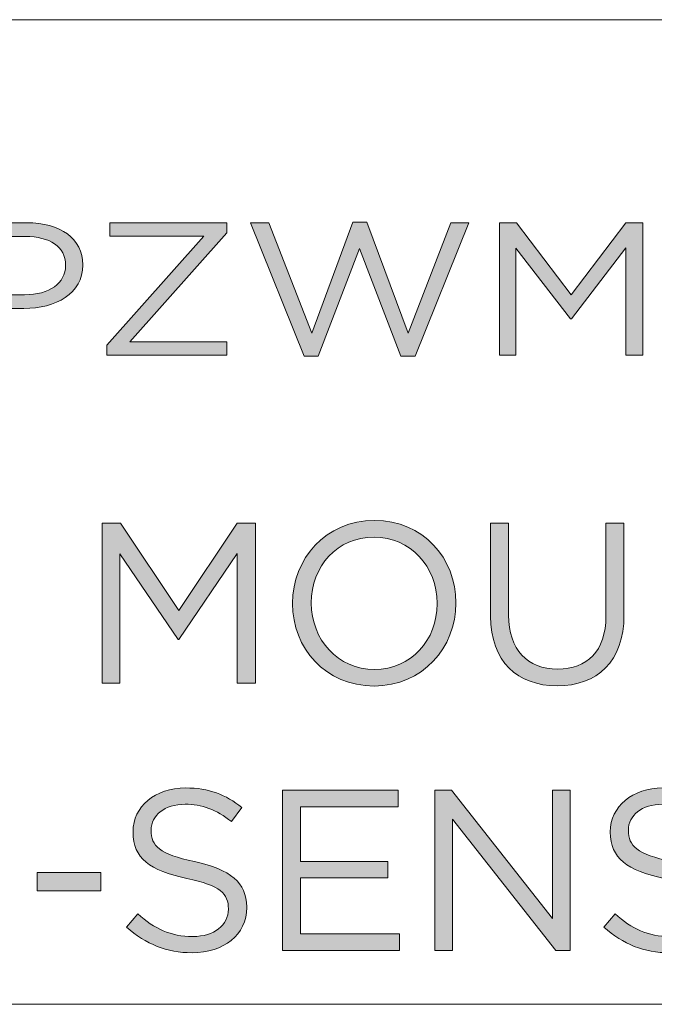
# Model space of a CAD drawing. Units: inches. Extents: x 0.5 to 16.1, y 0.5 to 11.2.
# Drawn here: x 12.1 to 12.6, y 0.5 to 1.2 of the extents above; entities that cross this region are included whole.
import ezdxf

# ---------------------------------------------------------------- set-up
doc = ezdxf.new("R2010")
doc.units = ezdxf.units.IN
doc.header["$MEASUREMENT"] = 0
doc.layers.add('Layer 1', color=7, linetype='Continuous', lineweight=0)

# ---------------------------------------------------------------- blocks, each defined once
blk = doc.blocks.new('Block_22')
at = {"layer": 'Layer 1', "true_color": 0x000000, "transparency": 33554687}
h = blk.add_hatch(color=18, dxfattribs=at)
h.dxf.hatch_style = 2
edge = h.paths.add_edge_path()
edge.add_spline(control_points=[(12.12225, 0.98865), (12.14034, 0.98865), (12.15219, 0.99719), (12.15219, 1.00986), (12.15219, 1.00986), (12.15219, 1.01013), (12.15219, 1.01013), (12.15219, 1.02391), (12.14049, 1.03107), (12.12287, 1.03107), (12.12287, 1.03107), (12.09526, 1.03107), (12.09526, 1.03107), (12.09526, 1.03107), (12.09526, 0.98865), (12.09526, 0.98865), (12.09526, 0.98865), (12.12225, 0.98865), (12.12225, 0.98865)], knot_values=[0, 0, 0, 0, 1, 1, 1, 2, 2, 2, 3, 3, 3, 4, 4, 4, 5, 5, 5, 6, 6, 6, 6], degree=3, periodic=0)
edge = h.paths.add_edge_path()
edge.add_spline(control_points=[(12.08294, 1.04112), (12.08294, 1.04112), (12.12379, 1.04112), (12.12379, 1.04112), (12.14845, 1.04112), (12.16467, 1.02955), (12.16467, 1.01055), (12.16467, 1.01055), (12.16467, 1.01027), (12.16467, 1.01027), (12.16467, 0.98947), (12.14501, 0.97873), (12.12177, 0.97873), (12.12177, 0.97873), (12.09526, 0.97873), (12.09526, 0.97873), (12.09526, 0.97873), (12.09526, 0.9447), (12.09526, 0.9447), (12.09526, 0.9447), (12.08294, 0.9447), (12.08294, 0.9447), (12.08294, 0.9447), (12.08294, 1.04112), (12.08294, 1.04112)], knot_values=[0, 0, 0, 0, 1, 1, 1, 2, 2, 2, 3, 3, 3, 4, 4, 4, 5, 5, 5, 6, 6, 6, 7, 7, 7, 8, 8, 8, 8], degree=3, periodic=0)
h = blk.add_hatch(color=18, dxfattribs=at)
h.dxf.hatch_style = 2
edge = h.paths.add_edge_path()
edge.add_spline(control_points=[(12.18217, 0.952), (12.18217, 0.952), (12.25283, 1.03134), (12.25283, 1.03134), (12.25283, 1.03134), (12.18452, 1.03134), (12.18452, 1.03134), (12.18452, 1.03134), (12.18452, 1.04112), (12.18452, 1.04112), (12.18452, 1.04112), (12.26968, 1.04112), (12.26968, 1.04112), (12.26968, 1.04112), (12.26968, 1.03383), (12.26968, 1.03383), (12.26968, 1.03383), (12.19887, 0.95448), (12.19887, 0.95448), (12.19887, 0.95448), (12.26968, 0.95448), (12.26968, 0.95448), (12.26968, 0.95448), (12.26968, 0.9447), (12.26968, 0.9447), (12.26968, 0.9447), (12.18217, 0.9447), (12.18217, 0.9447), (12.18217, 0.9447), (12.18217, 0.952), (12.18217, 0.952)], knot_values=[0, 0, 0, 0, 1, 1, 1, 2, 2, 2, 3, 3, 3, 4, 4, 4, 5, 5, 5, 6, 6, 6, 7, 7, 7, 8, 8, 8, 9, 9, 9, 10, 10, 10, 10], degree=3, periodic=0)
h = blk.add_hatch(color=18, dxfattribs=at)
h.dxf.hatch_style = 2
edge = h.paths.add_edge_path()
edge.add_spline(control_points=[(12.28685, 1.04112), (12.28685, 1.04112), (12.30028, 1.04112), (12.30028, 1.04112), (12.30028, 1.04112), (12.33148, 0.96082), (12.33148, 0.96082), (12.33148, 0.96082), (12.36142, 1.04141), (12.36142, 1.04141), (12.36142, 1.04141), (12.37155, 1.04141), (12.37155, 1.04141), (12.37155, 1.04141), (12.4015, 0.96082), (12.4015, 0.96082), (12.4015, 0.96082), (12.4327, 1.04112), (12.4327, 1.04112), (12.4327, 1.04112), (12.44565, 1.04112), (12.44565, 1.04112), (12.44565, 1.04112), (12.40664, 0.94401), (12.40664, 0.94401), (12.40664, 0.94401), (12.3962, 0.94401), (12.3962, 0.94401), (12.3962, 0.94401), (12.36625, 1.02226), (12.36625, 1.02226), (12.36625, 1.02226), (12.33614, 0.94401), (12.33614, 0.94401), (12.33614, 0.94401), (12.32586, 0.94401), (12.32586, 0.94401), (12.32586, 0.94401), (12.28685, 1.04112), (12.28685, 1.04112)], knot_values=[0, 0, 0, 0, 1, 1, 1, 2, 2, 2, 3, 3, 3, 4, 4, 4, 5, 5, 5, 6, 6, 6, 7, 7, 7, 8, 8, 8, 9, 9, 9, 10, 10, 10, 11, 11, 11, 12, 12, 12, 13, 13, 13, 13], degree=3, periodic=0)
h = blk.add_hatch(color=18, dxfattribs=at)
h.dxf.hatch_style = 2
edge = h.paths.add_edge_path()
edge.add_spline(control_points=[(12.468, 1.04112), (12.468, 1.04112), (12.48048, 1.04112), (12.48048, 1.04112), (12.48048, 1.04112), (12.52026, 0.98851), (12.52026, 0.98851), (12.52026, 0.98851), (12.56005, 1.04112), (12.56005, 1.04112), (12.56005, 1.04112), (12.57252, 1.04112), (12.57252, 1.04112), (12.57252, 1.04112), (12.57252, 0.9447), (12.57252, 0.9447), (12.57252, 0.9447), (12.56019, 0.9447), (12.56019, 0.9447), (12.56019, 0.9447), (12.56019, 1.02281), (12.56019, 1.02281), (12.56019, 1.02281), (12.52041, 0.97115), (12.52041, 0.97115), (12.52041, 0.97115), (12.51979, 0.97115), (12.51979, 0.97115), (12.51979, 0.97115), (12.48002, 1.02266), (12.48002, 1.02266), (12.48002, 1.02266), (12.48002, 0.9447), (12.48002, 0.9447), (12.48002, 0.9447), (12.468, 0.9447), (12.468, 0.9447), (12.468, 0.9447), (12.468, 1.04112), (12.468, 1.04112)], knot_values=[0, 0, 0, 0, 1, 1, 1, 2, 2, 2, 3, 3, 3, 4, 4, 4, 5, 5, 5, 6, 6, 6, 7, 7, 7, 8, 8, 8, 9, 9, 9, 10, 10, 10, 11, 11, 11, 12, 12, 12, 13, 13, 13, 13], degree=3, periodic=0)
at = {"layer": 'Layer 1'}
for points, knots in [([(12.08294, 1.04112), (12.08294, 1.04112), (12.12379, 1.04112), (12.12379, 1.04112), (12.14845, 1.04112), (12.16467, 1.02955), (12.16467, 1.01055), (12.16467, 1.01055), (12.16467, 1.01027), (12.16467, 1.01027), (12.16467, 0.98947), (12.14501, 0.97873), (12.12177, 0.97873), (12.12177, 0.97873), (12.09526, 0.97873), (12.09526, 0.97873), (12.09526, 0.97873), (12.09526, 0.9447), (12.09526, 0.9447), (12.09526, 0.9447), (12.08294, 0.9447), (12.08294, 0.9447), (12.08294, 0.9447), (12.08294, 1.04112), (12.08294, 1.04112)], [0, 0, 0, 0, 1, 1, 1, 2, 2, 2, 3, 3, 3, 4, 4, 4, 5, 5, 5, 6, 6, 6, 7, 7, 7, 8, 8, 8, 8]), ([(12.18217, 0.952), (12.18217, 0.952), (12.25283, 1.03134), (12.25283, 1.03134), (12.25283, 1.03134), (12.18452, 1.03134), (12.18452, 1.03134), (12.18452, 1.03134), (12.18452, 1.04112), (12.18452, 1.04112), (12.18452, 1.04112), (12.26968, 1.04112), (12.26968, 1.04112), (12.26968, 1.04112), (12.26968, 1.03383), (12.26968, 1.03383), (12.26968, 1.03383), (12.19887, 0.95448), (12.19887, 0.95448), (12.19887, 0.95448), (12.26968, 0.95448), (12.26968, 0.95448), (12.26968, 0.95448), (12.26968, 0.9447), (12.26968, 0.9447), (12.26968, 0.9447), (12.18217, 0.9447), (12.18217, 0.9447), (12.18217, 0.9447), (12.18217, 0.952), (12.18217, 0.952)], [0, 0, 0, 0, 1, 1, 1, 2, 2, 2, 3, 3, 3, 4, 4, 4, 5, 5, 5, 6, 6, 6, 7, 7, 7, 8, 8, 8, 9, 9, 9, 10, 10, 10, 10]), ([(12.28685, 1.04112), (12.28685, 1.04112), (12.30028, 1.04112), (12.30028, 1.04112), (12.30028, 1.04112), (12.33148, 0.96082), (12.33148, 0.96082), (12.33148, 0.96082), (12.36142, 1.04141), (12.36142, 1.04141), (12.36142, 1.04141), (12.37155, 1.04141), (12.37155, 1.04141), (12.37155, 1.04141), (12.4015, 0.96082), (12.4015, 0.96082), (12.4015, 0.96082), (12.4327, 1.04112), (12.4327, 1.04112), (12.4327, 1.04112), (12.44565, 1.04112), (12.44565, 1.04112), (12.44565, 1.04112), (12.40664, 0.94401), (12.40664, 0.94401), (12.40664, 0.94401), (12.3962, 0.94401), (12.3962, 0.94401), (12.3962, 0.94401), (12.36625, 1.02226), (12.36625, 1.02226), (12.36625, 1.02226), (12.33614, 0.94401), (12.33614, 0.94401), (12.33614, 0.94401), (12.32586, 0.94401), (12.32586, 0.94401), (12.32586, 0.94401), (12.28685, 1.04112), (12.28685, 1.04112)], [0, 0, 0, 0, 1, 1, 1, 2, 2, 2, 3, 3, 3, 4, 4, 4, 5, 5, 5, 6, 6, 6, 7, 7, 7, 8, 8, 8, 9, 9, 9, 10, 10, 10, 11, 11, 11, 12, 12, 12, 13, 13, 13, 13]), ([(12.468, 1.04112), (12.468, 1.04112), (12.48048, 1.04112), (12.48048, 1.04112), (12.48048, 1.04112), (12.52026, 0.98851), (12.52026, 0.98851), (12.52026, 0.98851), (12.56005, 1.04112), (12.56005, 1.04112), (12.56005, 1.04112), (12.57252, 1.04112), (12.57252, 1.04112), (12.57252, 1.04112), (12.57252, 0.9447), (12.57252, 0.9447), (12.57252, 0.9447), (12.56019, 0.9447), (12.56019, 0.9447), (12.56019, 0.9447), (12.56019, 1.02281), (12.56019, 1.02281), (12.56019, 1.02281), (12.52041, 0.97115), (12.52041, 0.97115), (12.52041, 0.97115), (12.51979, 0.97115), (12.51979, 0.97115), (12.51979, 0.97115), (12.48002, 1.02266), (12.48002, 1.02266), (12.48002, 1.02266), (12.48002, 0.9447), (12.48002, 0.9447), (12.48002, 0.9447), (12.468, 0.9447), (12.468, 0.9447), (12.468, 0.9447), (12.468, 1.04112), (12.468, 1.04112)], [0, 0, 0, 0, 1, 1, 1, 2, 2, 2, 3, 3, 3, 4, 4, 4, 5, 5, 5, 6, 6, 6, 7, 7, 7, 8, 8, 8, 9, 9, 9, 10, 10, 10, 11, 11, 11, 12, 12, 12, 13, 13, 13, 13]), ([(12.12225, 0.98865), (12.14034, 0.98865), (12.15219, 0.99719), (12.15219, 1.00986), (12.15219, 1.00986), (12.15219, 1.01013), (12.15219, 1.01013), (12.15219, 1.02391), (12.14049, 1.03107), (12.12287, 1.03107), (12.12287, 1.03107), (12.09526, 1.03107), (12.09526, 1.03107), (12.09526, 1.03107), (12.09526, 0.98865), (12.09526, 0.98865), (12.09526, 0.98865), (12.12225, 0.98865), (12.12225, 0.98865)], [0, 0, 0, 0, 1, 1, 1, 2, 2, 2, 3, 3, 3, 4, 4, 4, 5, 5, 5, 6, 6, 6, 6])]:
    blk.add_open_spline(points, degree=3, knots=knots, dxfattribs=at)
blk = doc.blocks.new('Block_21')
at = {"layer": 'Layer 1'}
blk.add_blockref('Block_22', (0, 0), dxfattribs=at)
blk = doc.blocks.new('Block_18')
at = {"layer": 'Layer 1', "color": 18, "lineweight": 18, "true_color": 0x000000}
blk.add_line((8.78042, 1.18889), (16.07653, 1.18889), dxfattribs=at)
at = {"layer": 'Layer 1'}
blk.add_blockref('Block_21', (0, 0), dxfattribs=at)
blk = doc.blocks.new('Block_17')
at = {"layer": 'Layer 1'}
blk.add_blockref('Block_18', (0, 0), dxfattribs=at)
blk = doc.blocks.new('Block_24')
at = {"layer": 'Layer 1', "true_color": 0x000000, "transparency": 33554687}
h = blk.add_hatch(color=18, dxfattribs=at)
h.dxf.hatch_style = 2
edge = h.paths.add_edge_path()
edge.add_spline(control_points=[(12.42272, 0.76383), (12.42272, 0.76383), (12.42272, 0.76416), (12.42272, 0.76416), (12.42272, 0.79065), (12.40339, 0.81231), (12.37674, 0.81231), (12.35008, 0.81231), (12.3311, 0.79099), (12.3311, 0.7645), (12.3311, 0.7645), (12.3311, 0.76416), (12.3311, 0.76416), (12.3311, 0.73768), (12.35042, 0.71602), (12.37708, 0.71602), (12.40373, 0.71602), (12.42272, 0.73735), (12.42272, 0.76383)], knot_values=[0, 0, 0, 0, 1, 1, 1, 2, 2, 2, 3, 3, 3, 4, 4, 4, 5, 5, 5, 6, 6, 6, 6], degree=3, periodic=0)
edge = h.paths.add_edge_path()
edge.add_spline(control_points=[(12.31744, 0.76383), (12.31744, 0.76383), (12.31744, 0.76416), (12.31744, 0.76416), (12.31744, 0.79632), (12.34159, 0.82446), (12.37708, 0.82446), (12.41256, 0.82446), (12.43637, 0.79664), (12.43637, 0.7645), (12.43637, 0.7645), (12.43637, 0.76416), (12.43637, 0.76416), (12.43637, 0.73201), (12.41222, 0.70387), (12.37674, 0.70387), (12.34125, 0.70387), (12.31744, 0.73169), (12.31744, 0.76383)], knot_values=[0, 0, 0, 0, 1, 1, 1, 2, 2, 2, 3, 3, 3, 4, 4, 4, 5, 5, 5, 6, 6, 6, 6], degree=3, periodic=0)
h = blk.add_hatch(color=18, dxfattribs=at)
h.dxf.hatch_style = 2
edge = h.paths.add_edge_path()
edge.add_spline(control_points=[(12.17878, 0.82247), (12.17878, 0.82247), (12.1921, 0.82247), (12.1921, 0.82247), (12.1921, 0.82247), (12.23458, 0.75883), (12.23458, 0.75883), (12.23458, 0.75883), (12.27706, 0.82247), (12.27706, 0.82247), (12.27706, 0.82247), (12.29038, 0.82247), (12.29038, 0.82247), (12.29038, 0.82247), (12.29038, 0.70586), (12.29038, 0.70586), (12.29038, 0.70586), (12.27722, 0.70586), (12.27722, 0.70586), (12.27722, 0.70586), (12.27722, 0.80031), (12.27722, 0.80031), (12.27722, 0.80031), (12.23474, 0.73785), (12.23474, 0.73785), (12.23474, 0.73785), (12.23408, 0.73785), (12.23408, 0.73785), (12.23408, 0.73785), (12.19161, 0.80014), (12.19161, 0.80014), (12.19161, 0.80014), (12.19161, 0.70586), (12.19161, 0.70586), (12.19161, 0.70586), (12.17878, 0.70586), (12.17878, 0.70586), (12.17878, 0.70586), (12.17878, 0.82247), (12.17878, 0.82247)], knot_values=[0, 0, 0, 0, 1, 1, 1, 2, 2, 2, 3, 3, 3, 4, 4, 4, 5, 5, 5, 6, 6, 6, 7, 7, 7, 8, 8, 8, 9, 9, 9, 10, 10, 10, 11, 11, 11, 12, 12, 12, 13, 13, 13, 13], degree=3, periodic=0)
h = blk.add_hatch(color=18, dxfattribs=at)
h.dxf.hatch_style = 2
edge = h.paths.add_edge_path()
edge.add_spline(control_points=[(12.46162, 0.75467), (12.46162, 0.75467), (12.46162, 0.82247), (12.46162, 0.82247), (12.46162, 0.82247), (12.47477, 0.82247), (12.47477, 0.82247), (12.47477, 0.82247), (12.47477, 0.75551), (12.47477, 0.75551), (12.47477, 0.73035), (12.48827, 0.71619), (12.51042, 0.71619), (12.5319, 0.71619), (12.54556, 0.72918), (12.54556, 0.75467), (12.54556, 0.75467), (12.54556, 0.82247), (12.54556, 0.82247), (12.54556, 0.82247), (12.55873, 0.82247), (12.55873, 0.82247), (12.55873, 0.82247), (12.55873, 0.75567), (12.55873, 0.75567), (12.55873, 0.72169), (12.53924, 0.70403), (12.51009, 0.70403), (12.48127, 0.70403), (12.46162, 0.72169), (12.46162, 0.75467)], knot_values=[0, 0, 0, 0, 1, 1, 1, 2, 2, 2, 3, 3, 3, 4, 4, 4, 5, 5, 5, 6, 6, 6, 7, 7, 7, 8, 8, 8, 9, 9, 9, 10, 10, 10, 10], degree=3, periodic=0)
h = blk.add_hatch(color=18, dxfattribs=at)
h.dxf.hatch_style = 2
edge = h.paths.add_edge_path()
edge.add_spline(control_points=[(12.19661, 0.52842), (12.19661, 0.52842), (12.20478, 0.53807), (12.20478, 0.53807), (12.21693, 0.52707), (12.2286, 0.52158), (12.24475, 0.52158), (12.26042, 0.52158), (12.27074, 0.52991), (12.27074, 0.54141), (12.27074, 0.54141), (12.27074, 0.54173), (12.27074, 0.54173), (12.27074, 0.55256), (12.26491, 0.55873), (12.24042, 0.5639), (12.21361, 0.56972), (12.20128, 0.57838), (12.20128, 0.59753), (12.20128, 0.59753), (12.20128, 0.59787), (12.20128, 0.59787), (12.20128, 0.6162), (12.21743, 0.62969), (12.23958, 0.62969), (12.25658, 0.62969), (12.26874, 0.62486), (12.28057, 0.61536), (12.28057, 0.61536), (12.27291, 0.6052), (12.27291, 0.6052), (12.26207, 0.61403), (12.25125, 0.61787), (12.23926, 0.61787), (12.22409, 0.61787), (12.21444, 0.60954), (12.21444, 0.59904), (12.21444, 0.59904), (12.21444, 0.5987), (12.21444, 0.5987), (12.21444, 0.58771), (12.22043, 0.58154), (12.24608, 0.57605), (12.27207, 0.57039), (12.28407, 0.5609), (12.28407, 0.54306), (12.28407, 0.54306), (12.28407, 0.54274), (12.28407, 0.54274), (12.28407, 0.52275), (12.2674, 0.50975), (12.24425, 0.50975), (12.22576, 0.50975), (12.21061, 0.51592), (12.19661, 0.52842)], knot_values=[0, 0, 0, 0, 1, 1, 1, 2, 2, 2, 3, 3, 3, 4, 4, 4, 5, 5, 5, 6, 6, 6, 7, 7, 7, 8, 8, 8, 9, 9, 9, 10, 10, 10, 11, 11, 11, 12, 12, 12, 13, 13, 13, 14, 14, 14, 15, 15, 15, 16, 16, 16, 17, 17, 17, 18, 18, 18, 18], degree=3, periodic=0)
h = blk.add_hatch(color=18, dxfattribs=at)
h.dxf.hatch_style = 2
edge = h.paths.add_edge_path()
edge.add_spline(control_points=[(12.31011, 0.62802), (12.31011, 0.62802), (12.3944, 0.62802), (12.3944, 0.62802), (12.3944, 0.62802), (12.3944, 0.61603), (12.3944, 0.61603), (12.3944, 0.61603), (12.32327, 0.61603), (12.32327, 0.61603), (12.32327, 0.61603), (12.32327, 0.57621), (12.32327, 0.57621), (12.32327, 0.57621), (12.3869, 0.57621), (12.3869, 0.57621), (12.3869, 0.57621), (12.3869, 0.56422), (12.3869, 0.56422), (12.3869, 0.56422), (12.32327, 0.56422), (12.32327, 0.56422), (12.32327, 0.56422), (12.32327, 0.52341), (12.32327, 0.52341), (12.32327, 0.52341), (12.39524, 0.52341), (12.39524, 0.52341), (12.39524, 0.52341), (12.39524, 0.51142), (12.39524, 0.51142), (12.39524, 0.51142), (12.31011, 0.51142), (12.31011, 0.51142), (12.31011, 0.51142), (12.31011, 0.62802), (12.31011, 0.62802)], knot_values=[0, 0, 0, 0, 1, 1, 1, 2, 2, 2, 3, 3, 3, 4, 4, 4, 5, 5, 5, 6, 6, 6, 7, 7, 7, 8, 8, 8, 9, 9, 9, 10, 10, 10, 11, 11, 11, 12, 12, 12, 12], degree=3, periodic=0)
h = blk.add_hatch(color=18, dxfattribs=at)
h.dxf.hatch_style = 2
edge = h.paths.add_edge_path()
edge.add_spline(control_points=[(12.42094, 0.62802), (12.42094, 0.62802), (12.43327, 0.62802), (12.43327, 0.62802), (12.43327, 0.62802), (12.50673, 0.53457), (12.50673, 0.53457), (12.50673, 0.53457), (12.50673, 0.62802), (12.50673, 0.62802), (12.50673, 0.62802), (12.51954, 0.62802), (12.51954, 0.62802), (12.51954, 0.62802), (12.51954, 0.51142), (12.51954, 0.51142), (12.51954, 0.51142), (12.50906, 0.51142), (12.50906, 0.51142), (12.50906, 0.51142), (12.43377, 0.60703), (12.43377, 0.60703), (12.43377, 0.60703), (12.43377, 0.51142), (12.43377, 0.51142), (12.43377, 0.51142), (12.42094, 0.51142), (12.42094, 0.51142), (12.42094, 0.51142), (12.42094, 0.62802), (12.42094, 0.62802)], knot_values=[0, 0, 0, 0, 1, 1, 1, 2, 2, 2, 3, 3, 3, 4, 4, 4, 5, 5, 5, 6, 6, 6, 7, 7, 7, 8, 8, 8, 9, 9, 9, 10, 10, 10, 10], degree=3, periodic=0)
h = blk.add_hatch(color=18, dxfattribs=at)
h.dxf.hatch_style = 2
edge = h.paths.add_edge_path()
edge.add_spline(control_points=[(12.54411, 0.52842), (12.54411, 0.52842), (12.55227, 0.53807), (12.55227, 0.53807), (12.56443, 0.52707), (12.57609, 0.52158), (12.59224, 0.52158), (12.60791, 0.52158), (12.61823, 0.52991), (12.61823, 0.54141), (12.61823, 0.54141), (12.61823, 0.54173), (12.61823, 0.54173), (12.61823, 0.55256), (12.6124, 0.55873), (12.58792, 0.5639), (12.5611, 0.56972), (12.54877, 0.57838), (12.54877, 0.59753), (12.54877, 0.59753), (12.54877, 0.59787), (12.54877, 0.59787), (12.54877, 0.6162), (12.56493, 0.62969), (12.58708, 0.62969), (12.60407, 0.62969), (12.61624, 0.62486), (12.62807, 0.61536), (12.62807, 0.61536), (12.6204, 0.6052), (12.6204, 0.6052), (12.60956, 0.61403), (12.59874, 0.61787), (12.58675, 0.61787), (12.57159, 0.61787), (12.56193, 0.60954), (12.56193, 0.59904), (12.56193, 0.59904), (12.56193, 0.5987), (12.56193, 0.5987), (12.56193, 0.58771), (12.56793, 0.58154), (12.59357, 0.57605), (12.61956, 0.57039), (12.63156, 0.5609), (12.63156, 0.54306), (12.63156, 0.54306), (12.63156, 0.54274), (12.63156, 0.54274), (12.63156, 0.52275), (12.6149, 0.50975), (12.59174, 0.50975), (12.57326, 0.50975), (12.55811, 0.51592), (12.54411, 0.52842)], knot_values=[0, 0, 0, 0, 1, 1, 1, 2, 2, 2, 3, 3, 3, 4, 4, 4, 5, 5, 5, 6, 6, 6, 7, 7, 7, 8, 8, 8, 9, 9, 9, 10, 10, 10, 11, 11, 11, 12, 12, 12, 13, 13, 13, 14, 14, 14, 15, 15, 15, 16, 16, 16, 17, 17, 17, 18, 18, 18, 18], degree=3, periodic=0)
h = blk.add_hatch(color=18, dxfattribs=at)
h.dxf.hatch_style = 2
edge = h.paths.add_edge_path()
edge.add_spline(control_points=[(12.13146, 0.56822), (12.13146, 0.56822), (12.17776, 0.56822), (12.17776, 0.56822), (12.17776, 0.56822), (12.17776, 0.55473), (12.17776, 0.55473), (12.17776, 0.55473), (12.13146, 0.55473), (12.13146, 0.55473), (12.13146, 0.55473), (12.13146, 0.56822), (12.13146, 0.56822)], knot_values=[0, 0, 0, 0, 1, 1, 1, 2, 2, 2, 3, 3, 3, 4, 4, 4, 4], degree=3, periodic=0)
at = {"layer": 'Layer 1'}
for points, knots in [([(12.31744, 0.76383), (12.31744, 0.76383), (12.31744, 0.76416), (12.31744, 0.76416), (12.31744, 0.79632), (12.34159, 0.82446), (12.37708, 0.82446), (12.41256, 0.82446), (12.43637, 0.79664), (12.43637, 0.7645), (12.43637, 0.7645), (12.43637, 0.76416), (12.43637, 0.76416), (12.43637, 0.73201), (12.41222, 0.70387), (12.37674, 0.70387), (12.34125, 0.70387), (12.31744, 0.73169), (12.31744, 0.76383)], [0, 0, 0, 0, 1, 1, 1, 2, 2, 2, 3, 3, 3, 4, 4, 4, 5, 5, 5, 6, 6, 6, 6]), ([(12.17878, 0.82247), (12.17878, 0.82247), (12.1921, 0.82247), (12.1921, 0.82247), (12.1921, 0.82247), (12.23458, 0.75883), (12.23458, 0.75883), (12.23458, 0.75883), (12.27706, 0.82247), (12.27706, 0.82247), (12.27706, 0.82247), (12.29038, 0.82247), (12.29038, 0.82247), (12.29038, 0.82247), (12.29038, 0.70586), (12.29038, 0.70586), (12.29038, 0.70586), (12.27722, 0.70586), (12.27722, 0.70586), (12.27722, 0.70586), (12.27722, 0.80031), (12.27722, 0.80031), (12.27722, 0.80031), (12.23474, 0.73785), (12.23474, 0.73785), (12.23474, 0.73785), (12.23408, 0.73785), (12.23408, 0.73785), (12.23408, 0.73785), (12.19161, 0.80014), (12.19161, 0.80014), (12.19161, 0.80014), (12.19161, 0.70586), (12.19161, 0.70586), (12.19161, 0.70586), (12.17878, 0.70586), (12.17878, 0.70586), (12.17878, 0.70586), (12.17878, 0.82247), (12.17878, 0.82247)], [0, 0, 0, 0, 1, 1, 1, 2, 2, 2, 3, 3, 3, 4, 4, 4, 5, 5, 5, 6, 6, 6, 7, 7, 7, 8, 8, 8, 9, 9, 9, 10, 10, 10, 11, 11, 11, 12, 12, 12, 13, 13, 13, 13]), ([(12.46162, 0.75467), (12.46162, 0.75467), (12.46162, 0.82247), (12.46162, 0.82247), (12.46162, 0.82247), (12.47477, 0.82247), (12.47477, 0.82247), (12.47477, 0.82247), (12.47477, 0.75551), (12.47477, 0.75551), (12.47477, 0.73035), (12.48827, 0.71619), (12.51042, 0.71619), (12.5319, 0.71619), (12.54556, 0.72918), (12.54556, 0.75467), (12.54556, 0.75467), (12.54556, 0.82247), (12.54556, 0.82247), (12.54556, 0.82247), (12.55873, 0.82247), (12.55873, 0.82247), (12.55873, 0.82247), (12.55873, 0.75567), (12.55873, 0.75567), (12.55873, 0.72169), (12.53924, 0.70403), (12.51009, 0.70403), (12.48127, 0.70403), (12.46162, 0.72169), (12.46162, 0.75467)], [0, 0, 0, 0, 1, 1, 1, 2, 2, 2, 3, 3, 3, 4, 4, 4, 5, 5, 5, 6, 6, 6, 7, 7, 7, 8, 8, 8, 9, 9, 9, 10, 10, 10, 10]), ([(12.42272, 0.76383), (12.42272, 0.76383), (12.42272, 0.76416), (12.42272, 0.76416), (12.42272, 0.79065), (12.40339, 0.81231), (12.37674, 0.81231), (12.35008, 0.81231), (12.3311, 0.79099), (12.3311, 0.7645), (12.3311, 0.7645), (12.3311, 0.76416), (12.3311, 0.76416), (12.3311, 0.73768), (12.35042, 0.71602), (12.37708, 0.71602), (12.40373, 0.71602), (12.42272, 0.73735), (12.42272, 0.76383)], [0, 0, 0, 0, 1, 1, 1, 2, 2, 2, 3, 3, 3, 4, 4, 4, 5, 5, 5, 6, 6, 6, 6]), ([(12.19661, 0.52842), (12.19661, 0.52842), (12.20478, 0.53807), (12.20478, 0.53807), (12.21693, 0.52707), (12.2286, 0.52158), (12.24475, 0.52158), (12.26042, 0.52158), (12.27074, 0.52991), (12.27074, 0.54141), (12.27074, 0.54141), (12.27074, 0.54173), (12.27074, 0.54173), (12.27074, 0.55256), (12.26491, 0.55873), (12.24042, 0.5639), (12.21361, 0.56972), (12.20128, 0.57838), (12.20128, 0.59753), (12.20128, 0.59753), (12.20128, 0.59787), (12.20128, 0.59787), (12.20128, 0.6162), (12.21743, 0.62969), (12.23958, 0.62969), (12.25658, 0.62969), (12.26874, 0.62486), (12.28057, 0.61536), (12.28057, 0.61536), (12.27291, 0.6052), (12.27291, 0.6052), (12.26207, 0.61403), (12.25125, 0.61787), (12.23926, 0.61787), (12.22409, 0.61787), (12.21444, 0.60954), (12.21444, 0.59904), (12.21444, 0.59904), (12.21444, 0.5987), (12.21444, 0.5987), (12.21444, 0.58771), (12.22043, 0.58154), (12.24608, 0.57605), (12.27207, 0.57039), (12.28407, 0.5609), (12.28407, 0.54306), (12.28407, 0.54306), (12.28407, 0.54274), (12.28407, 0.54274), (12.28407, 0.52275), (12.2674, 0.50975), (12.24425, 0.50975), (12.22576, 0.50975), (12.21061, 0.51592), (12.19661, 0.52842)], [0, 0, 0, 0, 1, 1, 1, 2, 2, 2, 3, 3, 3, 4, 4, 4, 5, 5, 5, 6, 6, 6, 7, 7, 7, 8, 8, 8, 9, 9, 9, 10, 10, 10, 11, 11, 11, 12, 12, 12, 13, 13, 13, 14, 14, 14, 15, 15, 15, 16, 16, 16, 17, 17, 17, 18, 18, 18, 18]), ([(12.31011, 0.62802), (12.31011, 0.62802), (12.3944, 0.62802), (12.3944, 0.62802), (12.3944, 0.62802), (12.3944, 0.61603), (12.3944, 0.61603), (12.3944, 0.61603), (12.32327, 0.61603), (12.32327, 0.61603), (12.32327, 0.61603), (12.32327, 0.57621), (12.32327, 0.57621), (12.32327, 0.57621), (12.3869, 0.57621), (12.3869, 0.57621), (12.3869, 0.57621), (12.3869, 0.56422), (12.3869, 0.56422), (12.3869, 0.56422), (12.32327, 0.56422), (12.32327, 0.56422), (12.32327, 0.56422), (12.32327, 0.52341), (12.32327, 0.52341), (12.32327, 0.52341), (12.39524, 0.52341), (12.39524, 0.52341), (12.39524, 0.52341), (12.39524, 0.51142), (12.39524, 0.51142), (12.39524, 0.51142), (12.31011, 0.51142), (12.31011, 0.51142), (12.31011, 0.51142), (12.31011, 0.62802), (12.31011, 0.62802)], [0, 0, 0, 0, 1, 1, 1, 2, 2, 2, 3, 3, 3, 4, 4, 4, 5, 5, 5, 6, 6, 6, 7, 7, 7, 8, 8, 8, 9, 9, 9, 10, 10, 10, 11, 11, 11, 12, 12, 12, 12]), ([(12.42094, 0.62802), (12.42094, 0.62802), (12.43327, 0.62802), (12.43327, 0.62802), (12.43327, 0.62802), (12.50673, 0.53457), (12.50673, 0.53457), (12.50673, 0.53457), (12.50673, 0.62802), (12.50673, 0.62802), (12.50673, 0.62802), (12.51954, 0.62802), (12.51954, 0.62802), (12.51954, 0.62802), (12.51954, 0.51142), (12.51954, 0.51142), (12.51954, 0.51142), (12.50906, 0.51142), (12.50906, 0.51142), (12.50906, 0.51142), (12.43377, 0.60703), (12.43377, 0.60703), (12.43377, 0.60703), (12.43377, 0.51142), (12.43377, 0.51142), (12.43377, 0.51142), (12.42094, 0.51142), (12.42094, 0.51142), (12.42094, 0.51142), (12.42094, 0.62802), (12.42094, 0.62802)], [0, 0, 0, 0, 1, 1, 1, 2, 2, 2, 3, 3, 3, 4, 4, 4, 5, 5, 5, 6, 6, 6, 7, 7, 7, 8, 8, 8, 9, 9, 9, 10, 10, 10, 10]), ([(12.54411, 0.52842), (12.54411, 0.52842), (12.55227, 0.53807), (12.55227, 0.53807), (12.56443, 0.52707), (12.57609, 0.52158), (12.59224, 0.52158), (12.60791, 0.52158), (12.61823, 0.52991), (12.61823, 0.54141), (12.61823, 0.54141), (12.61823, 0.54173), (12.61823, 0.54173), (12.61823, 0.55256), (12.6124, 0.55873), (12.58792, 0.5639), (12.5611, 0.56972), (12.54877, 0.57838), (12.54877, 0.59753), (12.54877, 0.59753), (12.54877, 0.59787), (12.54877, 0.59787), (12.54877, 0.6162), (12.56493, 0.62969), (12.58708, 0.62969), (12.60407, 0.62969), (12.61624, 0.62486), (12.62807, 0.61536), (12.62807, 0.61536), (12.6204, 0.6052), (12.6204, 0.6052), (12.60956, 0.61403), (12.59874, 0.61787), (12.58675, 0.61787), (12.57159, 0.61787), (12.56193, 0.60954), (12.56193, 0.59904), (12.56193, 0.59904), (12.56193, 0.5987), (12.56193, 0.5987), (12.56193, 0.58771), (12.56793, 0.58154), (12.59357, 0.57605), (12.61956, 0.57039), (12.63156, 0.5609), (12.63156, 0.54306), (12.63156, 0.54306), (12.63156, 0.54274), (12.63156, 0.54274), (12.63156, 0.52275), (12.6149, 0.50975), (12.59174, 0.50975), (12.57326, 0.50975), (12.55811, 0.51592), (12.54411, 0.52842)], [0, 0, 0, 0, 1, 1, 1, 2, 2, 2, 3, 3, 3, 4, 4, 4, 5, 5, 5, 6, 6, 6, 7, 7, 7, 8, 8, 8, 9, 9, 9, 10, 10, 10, 11, 11, 11, 12, 12, 12, 13, 13, 13, 14, 14, 14, 15, 15, 15, 16, 16, 16, 17, 17, 17, 18, 18, 18, 18]), ([(12.13146, 0.56822), (12.13146, 0.56822), (12.17776, 0.56822), (12.17776, 0.56822), (12.17776, 0.56822), (12.17776, 0.55473), (12.17776, 0.55473), (12.17776, 0.55473), (12.13146, 0.55473), (12.13146, 0.55473), (12.13146, 0.55473), (12.13146, 0.56822), (12.13146, 0.56822)], [0, 0, 0, 0, 1, 1, 1, 2, 2, 2, 3, 3, 3, 4, 4, 4, 4])]:
    blk.add_open_spline(points, degree=3, knots=knots, dxfattribs=at)
blk = doc.blocks.new('Block_23')
at = {"layer": 'Layer 1'}
blk.add_blockref('Block_24', (0, 0), dxfattribs=at)
blk = doc.blocks.new('Block_16')
at = {"layer": 'Layer 1'}
for name in ['Block_17', 'Block_23']:
    blk.add_blockref(name, (0, 0), dxfattribs=at)

msp = doc.modelspace()

# ---------------------------------------------------------------- linework, layer by layer
at = {"layer": 'Layer 1', "color": 18, "lineweight": 18, "true_color": 0x000000}
msp.add_open_spline([(0.47222, 0.47222), (0.47222, 0.47222), (16.0625, 0.47222), (16.0625, 0.47222)], degree=3, dxfattribs=at)

# ---------------------------------------------------------------- block references
at = {"layer": 'Layer 1'}
msp.add_blockref('Block_16', (0, 0), dxfattribs=at)

doc.saveas('drawing.dxf')
